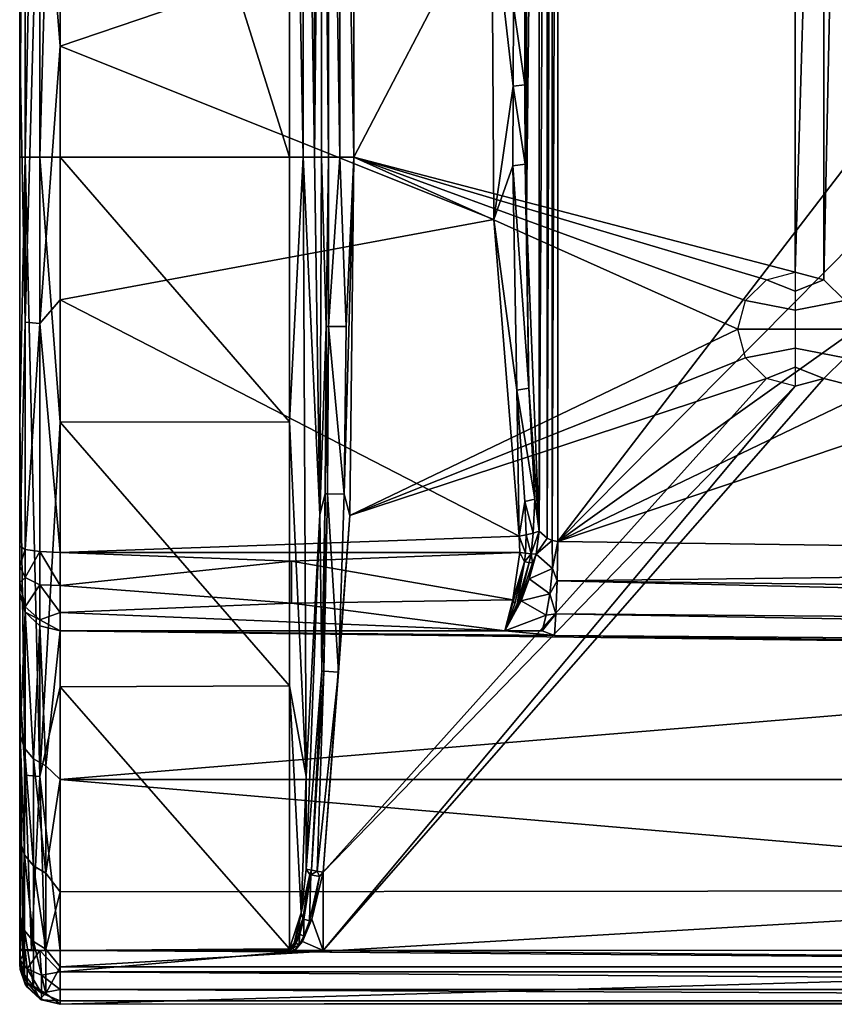
# Model space of a CAD drawing. Extents: x 0 to 54, y 0 to 36.
# Drawn here: x 0 to 12.1, y 0 to 14.6 of the extents above; entities that cross this region are included whole.
import ezdxf

# ---------------------------------------------------------------- set-up
doc = ezdxf.new("R2010")
doc.units = 0
doc.layers.add('PORCELANA', color=60, linetype='CONTINUOUS')

msp = doc.modelspace()

# ---------------------------------------------------------------- linework, layer by layer
at = {"layer": 'PORCELANA'}
for points in [[(7.834, 6.919, 6.426), (7.834, 29.081, 6.426), (7.91, 29.115, 6.448), (7.834, 6.919, 6.426)], [(7.834, 6.919, 6.426), (7.91, 29.115, 6.448), (7.91, 6.885, 6.448), (7.834, 6.919, 6.426)], [(7.91, 6.885, 6.448), (7.91, 29.115, 6.448), (7.994, 29.131, 6.458), (7.91, 6.885, 6.448)], [(7.91, 6.885, 6.448), (7.994, 29.131, 6.458), (7.994, 6.869, 6.458), (7.91, 6.885, 6.448)], [(7.994, 29.131, 6.458), (16.528, 18, 6.756), (7.994, 6.869, 6.458), (7.994, 29.131, 6.458)], [(7.527, 11.71, 6.084), (7.527, 24.29, 6.084), (7.715, 28.978, 6.361), (7.527, 11.71, 6.084)], [(7.527, 11.71, 6.084), (7.715, 28.978, 6.361), (7.715, 7.022, 6.361), (7.527, 11.71, 6.084)], [(7.715, 7.022, 6.361), (7.715, 28.978, 6.361), (7.834, 29.081, 6.426), (7.715, 7.022, 6.361)], [(7.715, 7.022, 6.361), (7.834, 29.081, 6.426), (7.834, 6.919, 6.426), (7.715, 7.022, 6.361)], [(12.253, 10.447, 34.279), (12.253, 25.553, 34.279), (11.942, 10.757, 34.279), (12.253, 10.447, 34.279)], [(11.942, 10.757, 34.279), (12.253, 25.553, 34.279), (11.942, 25.243, 34.279), (11.942, 10.757, 34.279)], [(11.942, 10.757, 34.279), (11.942, 25.243, 34.279), (11.516, 10.871, 34.279), (11.942, 10.757, 34.279)], [(11.516, 10.871, 34.279), (11.942, 25.243, 34.279), (11.516, 25.13, 34.279), (11.516, 10.871, 34.279)], [(11.516, 10.871, 34.279), (11.516, 25.13, 34.279), (4.961, 12.575, 34.279), (11.516, 10.871, 34.279)], [(4.961, 12.575, 34.279), (11.516, 25.13, 34.279), (4.961, 23.425, 34.279), (4.961, 12.575, 34.279)], [(7.511, 16.411, 5.958), (7.527, 24.29, 6.084), (7.527, 11.71, 6.084), (7.511, 16.411, 5.958)], [(0, 23.425, 34.379), (0, 21.747, 6.137), (0, 14.253, 6.137), (0, 23.425, 34.379)], [(0, 23.425, 34.379), (0, 14.253, 6.137), (0, 12.575, 34.379), (0, 23.425, 34.379)], [(0, 23.425, 34.379), (0, 12.575, 34.379), (0.08, 23.425, 34.679), (0, 23.425, 34.379)], [(0.08, 23.425, 34.679), (0, 12.575, 34.379), (0.08, 12.575, 34.679), (0.08, 23.425, 34.679)], [(0.08, 23.425, 34.679), (0.08, 12.575, 34.679), (0.3, 23.425, 34.899), (0.08, 23.425, 34.679)], [(0.3, 23.425, 34.899), (0.08, 12.575, 34.679), (0.3, 12.575, 34.899), (0.3, 23.425, 34.899)], [(0.3, 23.425, 34.899), (0.3, 12.575, 34.899), (0.601, 23.425, 34.979), (0.3, 23.425, 34.899)], [(0.601, 23.425, 34.979), (0.3, 12.575, 34.899), (0.601, 12.575, 34.979), (0.601, 23.425, 34.979)], [(4.006, 23.425, 34.979), (0.601, 23.425, 34.979), (4.006, 12.575, 34.979), (4.006, 23.425, 34.979)], [(4.006, 12.575, 34.979), (0.601, 23.425, 34.979), (0.601, 12.575, 34.979), (4.006, 12.575, 34.979)], [(4.211, 12.575, 34.935), (4.211, 23.425, 34.935), (4.006, 23.425, 34.979), (4.211, 12.575, 34.935)], [(4.211, 12.575, 34.935), (4.006, 23.425, 34.979), (4.006, 12.575, 34.979), (4.211, 12.575, 34.935)], [(4.38, 12.575, 34.812), (4.38, 23.425, 34.812), (4.211, 23.425, 34.935), (4.38, 12.575, 34.812)], [(4.38, 12.575, 34.812), (4.211, 23.425, 34.935), (4.211, 12.575, 34.935), (4.38, 12.575, 34.812)], [(4.483, 23.425, 34.629), (4.38, 12.575, 34.812), (4.483, 12.575, 34.629), (4.483, 23.425, 34.629)], [(4.483, 23.425, 34.629), (4.38, 23.425, 34.812), (4.38, 12.575, 34.812), (4.483, 23.425, 34.629)], [(4.587, 12.575, 34.447), (4.483, 23.425, 34.629), (4.483, 12.575, 34.629), (4.587, 12.575, 34.447)], [(4.483, 23.425, 34.629), (4.587, 12.575, 34.447), (4.587, 23.425, 34.447), (4.483, 23.425, 34.629)], [(4.587, 23.425, 34.447), (4.587, 12.575, 34.447), (4.756, 12.575, 34.323), (4.587, 23.425, 34.447)], [(4.587, 23.425, 34.447), (4.756, 12.575, 34.323), (4.756, 23.425, 34.323), (4.587, 23.425, 34.447)], [(4.756, 23.425, 34.323), (4.756, 12.575, 34.323), (4.961, 12.575, 34.279), (4.756, 23.425, 34.323)], [(4.756, 23.425, 34.323), (4.961, 12.575, 34.279), (4.961, 23.425, 34.279), (4.756, 23.425, 34.323)], [(0, 21.747, 6.137), (0.08, 18, 5.741), (0, 14.253, 6.137), (0, 21.747, 6.137)], [(0, 14.253, 6.137), (0.08, 18, 5.741), (0.08, 10.129, 6.162), (0, 14.253, 6.137)], [(0.08, 18, 5.741), (0.3, 18, 5.522), (0.08, 10.129, 6.162), (0.08, 18, 5.741)], [(0.08, 10.129, 6.162), (0.3, 18, 5.522), (0.3, 10.105, 5.944), (0.08, 10.129, 6.162)], [(0.3, 18, 5.522), (0.601, 18, 5.441), (0.601, 14.223, 5.538), (0.3, 18, 5.522)], [(0.3, 18, 5.522), (0.601, 14.223, 5.538), (0.3, 10.105, 5.944), (0.3, 18, 5.522)], [(7.01, 16.4, 5.459), (0.601, 14.223, 5.538), (0.601, 18, 5.441), (7.01, 16.4, 5.459)], [(7.994, 6.869, 6.458), (16.528, 18, 6.756), (16.87, 15.843, 6.768), (7.994, 6.869, 6.458)], [(7.043, 11.649, 5.714), (0.601, 14.223, 5.538), (7.01, 16.4, 5.459), (7.043, 11.649, 5.714)], [(7.01, 16.4, 5.459), (7.327, 13.632, 5.678), (7.043, 11.649, 5.714), (7.01, 16.4, 5.459)], [(7.01, 16.4, 5.459), (7.332, 14.819, 5.626), (7.327, 13.632, 5.678), (7.01, 16.4, 5.459)], [(7.503, 13.65, 5.954), (7.504, 14.832, 5.921), (7.511, 16.411, 5.958), (7.503, 13.65, 5.954)], [(7.503, 13.65, 5.954), (7.511, 16.411, 5.958), (7.527, 11.71, 6.084), (7.503, 13.65, 5.954)], [(7.994, 6.869, 6.458), (16.87, 15.843, 6.768), (17.866, 13.897, 6.802), (7.994, 6.869, 6.458)], [(7.327, 13.632, 5.678), (7.332, 14.819, 5.626), (7.503, 13.65, 5.954), (7.327, 13.632, 5.678)], [(7.332, 14.819, 5.626), (7.504, 14.832, 5.921), (7.503, 13.65, 5.954), (7.332, 14.819, 5.626)], [(0, 14.253, 6.137), (0.08, 10.129, 6.162), (0, 6.799, 6.899), (0, 14.253, 6.137)], [(0, 14.253, 6.137), (0, 6.799, 6.899), (0, 3.909, 13.769), (0, 14.253, 6.137)], [(0, 12.575, 34.379), (0, 14.253, 6.137), (0, 3.909, 13.769), (0, 12.575, 34.379)], [(0.3, 10.105, 5.944), (0.601, 14.223, 5.538), (0.601, 10.456, 5.826), (0.3, 10.105, 5.944)], [(7.043, 11.649, 5.714), (0.601, 10.456, 5.826), (0.601, 14.223, 5.538), (7.043, 11.649, 5.714)], [(17.866, 13.897, 6.802), (19.415, 12.353, 6.856), (7.994, 6.869, 6.458), (17.866, 13.897, 6.802)], [(7.043, 11.649, 5.714), (7.327, 13.632, 5.678), (7.324, 12.449, 5.746), (7.043, 11.649, 5.714)], [(7.506, 12.47, 5.998), (7.324, 12.449, 5.746), (7.327, 13.632, 5.678), (7.506, 12.47, 5.998)], [(7.327, 13.632, 5.678), (7.503, 13.65, 5.954), (7.506, 12.47, 5.998), (7.327, 13.632, 5.678)], [(7.506, 12.47, 5.998), (7.503, 13.65, 5.954), (7.527, 11.71, 6.084), (7.506, 12.47, 5.998)], [(0, 12.575, 34.379), (0, 2.256, 20.23), (0, 8.648, 34.301), (0, 12.575, 34.379)], [(0, 12.575, 34.379), (0, 3.909, 13.769), (0, 2.256, 20.23), (0, 12.575, 34.379)], [(0, 8.648, 34.301), (0.08, 12.575, 34.679), (0, 12.575, 34.379), (0, 8.648, 34.301)], [(0, 8.648, 34.301), (0.08, 3.402, 34.254), (0.08, 12.575, 34.679), (0, 8.648, 34.301)], [(0.08, 12.575, 34.679), (0.08, 3.402, 34.254), (0.3, 3.382, 34.473), (0.08, 12.575, 34.679)], [(0.08, 12.575, 34.679), (0.3, 3.382, 34.473), (0.3, 12.575, 34.899), (0.08, 12.575, 34.679)], [(0.3, 12.575, 34.899), (0.3, 3.382, 34.473), (0.601, 8.641, 34.902), (0.3, 12.575, 34.899)], [(0.3, 12.575, 34.899), (0.601, 8.641, 34.902), (0.601, 12.575, 34.979), (0.3, 12.575, 34.899)], [(4.006, 12.575, 34.979), (0.601, 12.575, 34.979), (4.006, 8.649, 34.902), (4.006, 12.575, 34.979)], [(4.006, 8.649, 34.902), (0.601, 12.575, 34.979), (0.601, 8.641, 34.902), (4.006, 8.649, 34.902)], [(4.006, 8.649, 34.902), (4.211, 12.575, 34.935), (4.006, 12.575, 34.979), (4.006, 8.649, 34.902)], [(4.256, 3.38, 34.486), (4.211, 12.575, 34.935), (4.006, 8.649, 34.902), (4.256, 3.38, 34.486)], [(4.455, 7.27, 34.559), (4.38, 12.575, 34.812), (4.211, 12.575, 34.935), (4.455, 7.27, 34.559)], [(4.455, 7.27, 34.559), (4.211, 12.575, 34.935), (4.256, 3.38, 34.486), (4.455, 7.27, 34.559)], [(4.483, 12.575, 34.629), (4.38, 12.575, 34.812), (4.455, 7.27, 34.559), (4.483, 12.575, 34.629)], [(4.551, 10.064, 34.478), (4.483, 12.575, 34.629), (4.455, 7.27, 34.559), (4.551, 10.064, 34.478)], [(4.587, 12.575, 34.447), (4.483, 12.575, 34.629), (4.551, 10.064, 34.478), (4.587, 12.575, 34.447)], [(4.551, 10.064, 34.478), (4.584, 10.063, 34.439), (4.587, 12.575, 34.447), (4.551, 10.064, 34.478)], [(4.587, 12.575, 34.447), (4.584, 10.063, 34.439), (4.756, 12.575, 34.323), (4.587, 12.575, 34.447)], [(4.756, 12.575, 34.323), (4.584, 10.063, 34.439), (4.85, 10.061, 34.29), (4.756, 12.575, 34.323)], [(4.756, 12.575, 34.323), (4.85, 10.061, 34.29), (4.961, 12.575, 34.279), (4.756, 12.575, 34.323)], [(4.961, 12.575, 34.279), (4.85, 10.061, 34.29), (4.819, 7.571, 34.288), (4.961, 12.575, 34.279)], [(4.961, 12.575, 34.279), (4.819, 7.571, 34.288), (4.904, 7.258, 34.279), (4.961, 12.575, 34.279)], [(4.904, 7.258, 34.279), (10.665, 10.023, 34.279), (4.961, 12.575, 34.279), (4.904, 7.258, 34.279)], [(11.516, 10.871, 34.279), (4.961, 12.575, 34.279), (11.091, 10.757, 34.279), (11.516, 10.871, 34.279)], [(4.961, 12.575, 34.279), (10.665, 10.023, 34.279), (10.779, 10.447, 34.279), (4.961, 12.575, 34.279)], [(4.961, 12.575, 34.279), (10.779, 10.447, 34.279), (11.091, 10.757, 34.279), (4.961, 12.575, 34.279)], [(7.043, 11.649, 5.714), (7.324, 12.449, 5.746), (7.381, 9.115, 6.031), (7.043, 11.649, 5.714)], [(7.559, 9.146, 6.181), (7.324, 12.449, 5.746), (7.506, 12.47, 5.998), (7.559, 9.146, 6.181)], [(7.381, 9.115, 6.031), (7.324, 12.449, 5.746), (7.559, 9.146, 6.181), (7.381, 9.115, 6.031)], [(7.506, 12.47, 5.998), (7.527, 11.71, 6.084), (7.559, 9.146, 6.181), (7.506, 12.47, 5.998)], [(7.994, 6.869, 6.458), (19.415, 12.353, 6.856), (21.368, 11.362, 6.925), (7.994, 6.869, 6.458)], [(7.559, 9.146, 6.181), (7.527, 11.71, 6.084), (7.715, 7.022, 6.361), (7.559, 9.146, 6.181)], [(7.418, 6.948, 6.27), (0.601, 10.456, 5.826), (7.043, 11.649, 5.714), (7.418, 6.948, 6.27)], [(7.381, 9.115, 6.031), (7.418, 6.948, 6.27), (7.043, 11.649, 5.714), (7.381, 9.115, 6.031)], [(7.994, 6.869, 6.458), (21.368, 11.362, 6.925), (31.03, 6.559, 7.261), (7.994, 6.869, 6.458)], [(0.3, 10.105, 5.944), (0.601, 10.456, 5.826), (0.601, 6.708, 6.306), (0.3, 10.105, 5.944)], [(7.418, 6.948, 6.27), (0.601, 6.708, 6.306), (0.601, 10.456, 5.826), (7.418, 6.948, 6.27)], [(0, 6.799, 6.899), (0.08, 10.129, 6.162), (0.08, 6.754, 6.603), (0, 6.799, 6.899)], [(0.08, 10.129, 6.162), (0.3, 10.105, 5.944), (0.08, 6.754, 6.603), (0.08, 10.129, 6.162)], [(0.08, 6.754, 6.603), (0.3, 10.105, 5.944), (0.3, 6.72, 6.386), (0.08, 6.754, 6.603)], [(0.3, 6.72, 6.386), (0.3, 10.105, 5.944), (0.601, 6.708, 6.306), (0.3, 6.72, 6.386)], [(4.551, 10.064, 34.478), (4.455, 7.27, 34.559), (4.537, 7.578, 34.448), (4.551, 10.064, 34.478)], [(4.551, 10.064, 34.478), (4.537, 7.578, 34.448), (4.569, 7.577, 34.415), (4.551, 10.064, 34.478)], [(4.569, 7.577, 34.415), (4.584, 10.063, 34.439), (4.551, 10.064, 34.478), (4.569, 7.577, 34.415)], [(4.569, 7.577, 34.415), (4.819, 7.571, 34.288), (4.584, 10.063, 34.439), (4.569, 7.577, 34.415)], [(4.584, 10.063, 34.439), (4.819, 7.571, 34.288), (4.85, 10.061, 34.29), (4.584, 10.063, 34.439)], [(4.904, 7.258, 34.279), (10.779, 9.599, 34.279), (10.665, 10.023, 34.279), (4.904, 7.258, 34.279)], [(4.904, 7.258, 34.279), (11.091, 9.289, 34.279), (10.779, 9.599, 34.279), (4.904, 7.258, 34.279)], [(45.406, 0.825, 34.279), (12.253, 9.599, 34.279), (11.942, 9.289, 34.279), (45.406, 0.825, 34.279)], [(45.406, 0.825, 34.279), (11.942, 9.289, 34.279), (4.506, 0.797, 34.279), (45.406, 0.825, 34.279)], [(4.506, 0.797, 34.279), (11.942, 9.289, 34.279), (11.516, 9.175, 34.279), (4.506, 0.797, 34.279)], [(4.506, 1.961, 34.279), (11.516, 9.175, 34.279), (11.091, 9.289, 34.279), (4.506, 1.961, 34.279)], [(4.506, 1.961, 34.279), (11.091, 9.289, 34.279), (4.904, 7.258, 34.279), (4.506, 1.961, 34.279)], [(4.506, 0.797, 34.279), (11.516, 9.175, 34.279), (4.506, 1.961, 34.279), (4.506, 0.797, 34.279)], [(7.381, 9.115, 6.031), (7.559, 9.146, 6.181), (7.648, 7.498, 6.306), (7.381, 9.115, 6.031)], [(7.648, 7.498, 6.306), (7.5, 7.463, 6.224), (7.381, 9.115, 6.031), (7.648, 7.498, 6.306)], [(7.381, 9.115, 6.031), (7.5, 7.463, 6.224), (7.418, 6.948, 6.27), (7.381, 9.115, 6.031)], [(7.559, 9.146, 6.181), (7.715, 7.022, 6.361), (7.648, 7.498, 6.306), (7.559, 9.146, 6.181)], [(0, 8.648, 34.301), (0, 2.256, 20.23), (0, 1.15, 26.812), (0, 8.648, 34.301)], [(0, 1.15, 26.812), (0, 4.728, 34.067), (0, 8.648, 34.301), (0, 1.15, 26.812)], [(0.08, 3.402, 34.254), (0, 8.648, 34.301), (0, 4.728, 34.067), (0.08, 3.402, 34.254)], [(0.601, 8.641, 34.902), (0.3, 3.382, 34.473), (0.601, 4.713, 34.668), (0.601, 8.641, 34.902)], [(4.006, 8.649, 34.902), (0.601, 8.641, 34.902), (4.006, 4.73, 34.669), (4.006, 8.649, 34.902)], [(4.006, 4.73, 34.669), (0.601, 8.641, 34.902), (0.601, 4.713, 34.668), (4.006, 4.73, 34.669)], [(4.256, 3.38, 34.486), (4.006, 8.649, 34.902), (4.006, 4.73, 34.669), (4.256, 3.38, 34.486)], [(4.537, 7.578, 34.448), (4.455, 7.27, 34.559), (4.489, 4.947, 34.397), (4.537, 7.578, 34.448)], [(4.537, 7.578, 34.448), (4.489, 4.947, 34.397), (4.519, 4.946, 34.374), (4.537, 7.578, 34.448)], [(4.569, 7.577, 34.415), (4.537, 7.578, 34.448), (4.519, 4.946, 34.374), (4.569, 7.577, 34.415)], [(4.569, 7.577, 34.415), (4.519, 4.946, 34.374), (4.735, 4.933, 34.285), (4.569, 7.577, 34.415)], [(4.735, 4.933, 34.285), (4.819, 7.571, 34.288), (4.569, 7.577, 34.415), (4.735, 4.933, 34.285)], [(4.735, 4.933, 34.285), (4.904, 7.258, 34.279), (4.819, 7.571, 34.288), (4.735, 4.933, 34.285)], [(7.5, 7.463, 6.224), (7.523, 6.971, 6.278), (7.418, 6.948, 6.27), (7.5, 7.463, 6.224)], [(7.648, 7.498, 6.306), (7.624, 6.996, 6.309), (7.5, 7.463, 6.224), (7.648, 7.498, 6.306)], [(7.5, 7.463, 6.224), (7.624, 6.996, 6.309), (7.523, 6.971, 6.278), (7.5, 7.463, 6.224)], [(7.648, 7.498, 6.306), (7.715, 7.022, 6.361), (7.624, 6.996, 6.309), (7.648, 7.498, 6.306)], [(4.455, 7.27, 34.559), (4.256, 2.007, 34.349), (4.489, 4.947, 34.397), (4.455, 7.27, 34.559)], [(4.256, 2.007, 34.349), (4.455, 7.27, 34.559), (4.256, 3.38, 34.486), (4.256, 2.007, 34.349)], [(4.506, 1.961, 34.279), (4.904, 7.258, 34.279), (4.735, 4.933, 34.285), (4.506, 1.961, 34.279)], [(7.671, 6.681, 6.375), (7.594, 6.687, 6.339), (7.715, 7.022, 6.361), (7.671, 6.681, 6.375)], [(7.594, 6.687, 6.339), (7.624, 6.996, 6.309), (7.715, 7.022, 6.361), (7.594, 6.687, 6.339)], [(7.834, 6.919, 6.426), (7.671, 6.681, 6.375), (7.715, 7.022, 6.361), (7.834, 6.919, 6.426)], [(7.428, 6.708, 6.306), (0.601, 6.708, 6.306), (7.418, 6.948, 6.27), (7.428, 6.708, 6.306)], [(7.512, 6.697, 6.315), (7.418, 6.948, 6.27), (7.523, 6.971, 6.278), (7.512, 6.697, 6.315)], [(7.428, 6.708, 6.306), (7.418, 6.948, 6.27), (7.512, 6.697, 6.315), (7.428, 6.708, 6.306)], [(7.512, 6.697, 6.315), (7.523, 6.971, 6.278), (7.594, 6.687, 6.339), (7.512, 6.697, 6.315)], [(7.594, 6.687, 6.339), (7.523, 6.971, 6.278), (7.624, 6.996, 6.309), (7.594, 6.687, 6.339)], [(7.834, 6.919, 6.426), (7.91, 6.885, 6.448), (7.671, 6.681, 6.375), (7.834, 6.919, 6.426)], [(7.671, 6.681, 6.375), (7.91, 6.885, 6.448), (7.914, 6.471, 6.507), (7.671, 6.681, 6.375)], [(7.91, 6.885, 6.448), (7.994, 6.869, 6.458), (7.914, 6.471, 6.507), (7.91, 6.885, 6.448)], [(0.08, 6.754, 6.603), (0, 6.506, 6.999), (0, 6.799, 6.899), (0.08, 6.754, 6.603)], [(0, 3.909, 13.769), (0, 6.799, 6.899), (0, 6.101, 7.457), (0, 3.909, 13.769)], [(0, 6.101, 7.457), (0, 6.799, 6.899), (0, 6.506, 6.999), (0, 6.101, 7.457)], [(0.08, 6.754, 6.603), (0.08, 6.337, 6.75), (0, 6.506, 6.999), (0.08, 6.754, 6.603)], [(0.3, 6.72, 6.386), (0.08, 6.337, 6.75), (0.08, 6.754, 6.603), (0.3, 6.72, 6.386)], [(7.914, 6.471, 6.507), (7.994, 6.869, 6.458), (7.982, 6.288, 6.575), (7.914, 6.471, 6.507)], [(31.03, 6.559, 7.261), (7.982, 6.288, 6.575), (7.994, 6.869, 6.458), (31.03, 6.559, 7.261)], [(0.3, 6.72, 6.386), (0.3, 6.228, 6.559), (0.08, 6.337, 6.75), (0.3, 6.72, 6.386)], [(0.601, 6.219, 6.472), (0.3, 6.72, 6.386), (0.601, 6.708, 6.306), (0.601, 6.219, 6.472)], [(0.601, 6.219, 6.472), (0.3, 6.228, 6.559), (0.3, 6.72, 6.386), (0.601, 6.219, 6.472)], [(0.601, 6.708, 6.306), (4.035, 6.581, 6.331), (0.601, 6.219, 6.472), (0.601, 6.708, 6.306)], [(7.428, 6.708, 6.306), (4.035, 6.581, 6.331), (0.601, 6.708, 6.306), (7.428, 6.708, 6.306)], [(0.601, 6.219, 6.472), (4.035, 6.581, 6.331), (4.035, 5.953, 6.657), (0.601, 6.219, 6.472)], [(7.325, 6.003, 6.616), (4.035, 6.581, 6.331), (7.428, 6.708, 6.306), (7.325, 6.003, 6.616)], [(7.325, 6.003, 6.616), (4.035, 5.953, 6.657), (4.035, 6.581, 6.331), (7.325, 6.003, 6.616)], [(7.325, 6.003, 6.616), (7.428, 6.708, 6.306), (7.497, 6.567, 6.342), (7.325, 6.003, 6.616)], [(7.497, 6.567, 6.342), (7.428, 6.708, 6.306), (7.512, 6.697, 6.315), (7.497, 6.567, 6.342)], [(7.497, 6.567, 6.342), (7.512, 6.697, 6.315), (7.594, 6.687, 6.339), (7.497, 6.567, 6.342)], [(7.594, 6.687, 6.339), (7.567, 6.56, 6.362), (7.497, 6.567, 6.342), (7.594, 6.687, 6.339)], [(7.594, 6.687, 6.339), (7.615, 6.556, 6.382), (7.567, 6.56, 6.362), (7.594, 6.687, 6.339)], [(7.567, 6.315, 6.464), (7.615, 6.556, 6.382), (7.671, 6.681, 6.375), (7.567, 6.315, 6.464)], [(7.671, 6.681, 6.375), (7.914, 6.471, 6.507), (7.567, 6.315, 6.464), (7.671, 6.681, 6.375)], [(7.671, 6.681, 6.375), (7.615, 6.556, 6.382), (7.594, 6.687, 6.339), (7.671, 6.681, 6.375)], [(0, 6.506, 6.999), (0.08, 6.337, 6.75), (0, 6.263, 7.192), (0, 6.506, 6.999)], [(0, 6.101, 7.457), (0, 6.506, 6.999), (0, 6.263, 7.192), (0, 6.101, 7.457)], [(7.355, 5.947, 6.666), (7.497, 6.567, 6.342), (7.204, 5.545, 7.236), (7.355, 5.947, 6.666)], [(7.497, 6.567, 6.342), (7.389, 5.943, 6.674), (7.204, 5.545, 7.236), (7.497, 6.567, 6.342)], [(7.355, 5.947, 6.666), (7.325, 6.003, 6.616), (7.497, 6.567, 6.342), (7.355, 5.947, 6.666)], [(7.497, 6.567, 6.342), (7.567, 6.56, 6.362), (7.389, 5.943, 6.674), (7.497, 6.567, 6.342)], [(7.389, 5.943, 6.674), (7.567, 6.56, 6.362), (7.414, 5.942, 6.681), (7.389, 5.943, 6.674)], [(7.414, 5.942, 6.681), (7.567, 6.56, 6.362), (7.615, 6.556, 6.382), (7.414, 5.942, 6.681)], [(7.414, 5.942, 6.681), (7.615, 6.556, 6.382), (7.567, 6.315, 6.464), (7.414, 5.942, 6.681)], [(7.567, 6.315, 6.464), (7.914, 6.471, 6.507), (7.871, 6.096, 6.667), (7.567, 6.315, 6.464)], [(7.914, 6.471, 6.507), (7.982, 6.288, 6.575), (7.871, 6.096, 6.667), (7.914, 6.471, 6.507)], [(31.03, 6.559, 7.261), (39.861, 5.89, 7.676), (7.982, 6.288, 6.575), (31.03, 6.559, 7.261)], [(0, 6.263, 7.192), (0.08, 6.337, 6.75), (0.08, 5.899, 7.189), (0, 6.263, 7.192)], [(0.08, 6.337, 6.75), (0.3, 6.228, 6.559), (0.08, 5.899, 7.189), (0.08, 6.337, 6.75)], [(7.567, 6.315, 6.464), (7.447, 5.99, 6.646), (7.414, 5.942, 6.681), (7.567, 6.315, 6.464)], [(7.567, 6.315, 6.464), (7.871, 6.096, 6.667), (7.447, 5.99, 6.646), (7.567, 6.315, 6.464)], [(7.871, 6.096, 6.667), (7.982, 6.288, 6.575), (7.963, 5.799, 6.909), (7.871, 6.096, 6.667)], [(39.849, 5.53, 7.881), (7.963, 5.799, 6.909), (7.982, 6.288, 6.575), (39.849, 5.53, 7.881)], [(39.849, 5.53, 7.881), (7.982, 6.288, 6.575), (39.861, 5.89, 7.676), (39.849, 5.53, 7.881)], [(0, 6.263, 7.192), (0.08, 5.899, 7.189), (0, 6.101, 7.457), (0, 6.263, 7.192)], [(0.3, 6.228, 6.559), (0.3, 5.71, 7.079), (0.08, 5.899, 7.189), (0.3, 6.228, 6.559)], [(0.601, 6.219, 6.472), (0.601, 5.815, 6.795), (0.3, 6.228, 6.559), (0.601, 6.219, 6.472)], [(0.3, 6.228, 6.559), (0.601, 5.815, 6.795), (0.3, 5.71, 7.079), (0.3, 6.228, 6.559)], [(0.601, 6.219, 6.472), (4.035, 5.953, 6.657), (0.601, 5.815, 6.795), (0.601, 6.219, 6.472)], [(0.08, 5.899, 7.189), (0.08, 5.823, 7.347), (0, 6.101, 7.457), (0.08, 5.899, 7.189)], [(0, 3.909, 13.769), (0, 6.101, 7.457), (0.005, 3.998, 13.207), (0, 3.909, 13.769)], [(0.005, 3.998, 13.207), (0, 6.101, 7.457), (0.08, 5.823, 7.347), (0.005, 3.998, 13.207)], [(7.204, 5.545, 7.236), (4.035, 5.953, 6.657), (7.325, 6.003, 6.616), (7.204, 5.545, 7.236)], [(7.204, 5.545, 7.236), (7.325, 6.003, 6.616), (7.355, 5.947, 6.666), (7.204, 5.545, 7.236)], [(7.447, 5.99, 6.646), (7.871, 6.096, 6.667), (7.819, 5.779, 6.923), (7.447, 5.99, 6.646)], [(7.871, 6.096, 6.667), (7.963, 5.799, 6.909), (7.819, 5.779, 6.923), (7.871, 6.096, 6.667)], [(0.08, 5.899, 7.189), (0.3, 5.71, 7.079), (0.08, 5.823, 7.347), (0.08, 5.899, 7.189)], [(7.204, 5.545, 7.236), (0.601, 5.815, 6.795), (4.035, 5.953, 6.657), (7.204, 5.545, 7.236)], [(7.414, 5.942, 6.681), (7.447, 5.99, 6.646), (7.204, 5.545, 7.236), (7.414, 5.942, 6.681)], [(7.447, 5.99, 6.646), (7.819, 5.779, 6.923), (7.204, 5.545, 7.236), (7.447, 5.99, 6.646)], [(7.204, 5.545, 7.236), (7.389, 5.943, 6.674), (7.414, 5.942, 6.681), (7.204, 5.545, 7.236)], [(0.005, 3.998, 13.207), (0.08, 5.823, 7.347), (0.071, 3.804, 13.146), (0.005, 3.998, 13.207)], [(0.071, 3.804, 13.146), (0.08, 5.823, 7.347), (0.205, 3.643, 13.096), (0.071, 3.804, 13.146)], [(0.3, 5.71, 7.079), (0.3, 5.619, 7.266), (0.08, 5.823, 7.347), (0.3, 5.71, 7.079)], [(0.08, 5.823, 7.347), (0.3, 5.619, 7.266), (0.205, 3.643, 13.096), (0.08, 5.823, 7.347)], [(0.601, 5.815, 6.795), (0.601, 5.545, 7.236), (0.3, 5.71, 7.079), (0.601, 5.815, 6.795)], [(0.3, 5.71, 7.079), (0.601, 5.545, 7.236), (0.3, 5.619, 7.266), (0.3, 5.71, 7.079)], [(0.601, 5.545, 7.236), (0.601, 5.815, 6.795), (7.204, 5.545, 7.236), (0.601, 5.545, 7.236)], [(7.204, 5.545, 7.236), (7.819, 5.779, 6.923), (7.76, 5.545, 7.255), (7.204, 5.545, 7.236)], [(7.76, 5.545, 7.255), (7.819, 5.779, 6.923), (7.963, 5.799, 6.909), (7.76, 5.545, 7.255)], [(7.76, 5.545, 7.255), (7.963, 5.799, 6.909), (7.941, 5.477, 7.408), (7.76, 5.545, 7.255)], [(39.835, 5.24, 8.176), (7.941, 5.477, 7.408), (7.963, 5.799, 6.909), (39.835, 5.24, 8.176)], [(39.835, 5.24, 8.176), (7.963, 5.799, 6.909), (39.849, 5.53, 7.881), (39.835, 5.24, 8.176)], [(0.205, 3.643, 13.096), (0.3, 5.619, 7.266), (0.389, 3.538, 13.064), (0.205, 3.643, 13.096)], [(0.3, 5.619, 7.266), (0.601, 5.545, 7.236), (0.389, 3.538, 13.064), (0.3, 5.619, 7.266)], [(0.389, 3.538, 13.064), (0.601, 5.545, 7.236), (0.601, 3.336, 13.595), (0.389, 3.538, 13.064)], [(7.204, 5.545, 7.236), (7.941, 5.477, 7.408), (0.601, 5.545, 7.236), (7.204, 5.545, 7.236)], [(0.601, 5.545, 7.236), (7.941, 5.477, 7.408), (23.88, 5.257, 7.974), (0.601, 5.545, 7.236)], [(0.601, 5.545, 7.236), (23.88, 5.257, 7.974), (0.601, 3.336, 13.595), (0.601, 5.545, 7.236)], [(7.204, 5.545, 7.236), (7.76, 5.545, 7.255), (7.941, 5.477, 7.408), (7.204, 5.545, 7.236)], [(39.835, 5.24, 8.176), (39.819, 5.043, 8.541), (7.941, 5.477, 7.408), (39.835, 5.24, 8.176)], [(0.601, 3.336, 13.595), (23.88, 5.257, 7.974), (19.938, 3.336, 13.595), (0.601, 3.336, 13.595)], [(4.489, 4.947, 34.397), (4.256, 2.007, 34.349), (4.335, 1.992, 34.311), (4.489, 4.947, 34.397)], [(4.519, 4.946, 34.374), (4.489, 4.947, 34.397), (4.335, 1.992, 34.311), (4.519, 4.946, 34.374)], [(4.519, 4.946, 34.374), (4.335, 1.992, 34.311), (4.419, 1.977, 34.287), (4.519, 4.946, 34.374)], [(4.735, 4.933, 34.285), (4.519, 4.946, 34.374), (4.419, 1.977, 34.287), (4.735, 4.933, 34.285)], [(4.735, 4.933, 34.285), (4.419, 1.977, 34.287), (4.506, 1.961, 34.279), (4.735, 4.933, 34.285)], [(0, 1.15, 26.812), (0, 0.821, 33.678), (0, 4.728, 34.067), (0, 1.15, 26.812)], [(0.046, 0.816, 33.908), (0.08, 3.402, 34.254), (0, 4.728, 34.067), (0.046, 0.816, 33.908)], [(0.046, 0.816, 33.908), (0, 4.728, 34.067), (0, 0.821, 33.678), (0.046, 0.816, 33.908)], [(0.601, 4.713, 34.668), (0.3, 3.382, 34.473), (0.601, 0.797, 34.279), (0.601, 4.713, 34.668)], [(4.006, 4.73, 34.669), (0.601, 4.713, 34.668), (4.006, 0.823, 34.282), (4.006, 4.73, 34.669)], [(4.006, 0.823, 34.282), (0.601, 4.713, 34.668), (0.601, 0.797, 34.279), (4.006, 0.823, 34.282)], [(4.18, 1.359, 34.313), (4.256, 3.38, 34.486), (4.006, 4.73, 34.669), (4.18, 1.359, 34.313)], [(4.18, 1.359, 34.313), (4.006, 4.73, 34.669), (4.006, 0.823, 34.282), (4.18, 1.359, 34.313)], [(0.005, 2.418, 19.123), (0, 3.909, 13.769), (0.005, 3.998, 13.207), (0.005, 2.418, 19.123)], [(0.005, 2.418, 19.123), (0.005, 3.998, 13.207), (0.071, 2.22, 19.078), (0.005, 2.418, 19.123)], [(0.071, 2.22, 19.078), (0.005, 3.998, 13.207), (0.071, 3.804, 13.146), (0.071, 2.22, 19.078)], [(0, 2.256, 20.23), (0, 3.909, 13.769), (0.005, 2.418, 19.123), (0, 2.256, 20.23)], [(0.071, 2.22, 19.078), (0.071, 3.804, 13.146), (0.205, 2.056, 19.041), (0.071, 2.22, 19.078)], [(0.071, 3.804, 13.146), (0.205, 3.643, 13.096), (0.205, 2.056, 19.041), (0.071, 3.804, 13.146)], [(0.205, 3.643, 13.096), (0.389, 3.538, 13.064), (0.389, 1.948, 19.016), (0.205, 3.643, 13.096)], [(0.205, 2.056, 19.041), (0.205, 3.643, 13.096), (0.389, 1.948, 19.016), (0.205, 2.056, 19.041)], [(0.389, 3.538, 13.064), (0.601, 3.336, 13.595), (0.389, 1.948, 19.016), (0.389, 3.538, 13.064)], [(0.176, 0.807, 34.103), (0.08, 3.402, 34.254), (0.046, 0.816, 33.908), (0.176, 0.807, 34.103)], [(0.176, 0.807, 34.103), (0.3, 3.382, 34.473), (0.08, 3.402, 34.254), (0.176, 0.807, 34.103)], [(0.371, 0.8, 34.234), (0.3, 3.382, 34.473), (0.176, 0.807, 34.103), (0.371, 0.8, 34.234)], [(0.601, 0.797, 34.279), (0.3, 3.382, 34.473), (0.371, 0.8, 34.234), (0.601, 0.797, 34.279)], [(4.256, 2.007, 34.349), (4.256, 3.38, 34.486), (4.18, 1.359, 34.313), (4.256, 2.007, 34.349)], [(0.389, 1.948, 19.016), (0.601, 3.336, 13.595), (0.601, 1.671, 20.105), (0.389, 1.948, 19.016)], [(0.601, 1.671, 20.105), (0.601, 3.336, 13.595), (19.836, 1.688, 20.024), (0.601, 1.671, 20.105)], [(19.836, 1.688, 20.024), (0.601, 3.336, 13.595), (19.938, 3.336, 13.595), (19.836, 1.688, 20.024)], [(0.005, 1.298, 25.141), (0, 2.256, 20.23), (0.005, 2.418, 19.123), (0.005, 1.298, 25.141)], [(0.005, 1.298, 25.141), (0.005, 2.418, 19.123), (0.071, 1.096, 25.111), (0.005, 1.298, 25.141)], [(0.071, 1.096, 25.111), (0.005, 2.418, 19.123), (0.071, 2.22, 19.078), (0.071, 1.096, 25.111)], [(0, 1.15, 26.812), (0, 2.256, 20.23), (0.005, 1.298, 25.141), (0, 1.15, 26.812)], [(0.071, 1.096, 25.111), (0.071, 2.22, 19.078), (0.205, 0.93, 25.087), (0.071, 1.096, 25.111)], [(0.205, 0.93, 25.087), (0.071, 2.22, 19.078), (0.205, 2.056, 19.041), (0.205, 0.93, 25.087)], [(0.205, 0.93, 25.087), (0.205, 2.056, 19.041), (0.389, 0.821, 25.071), (0.205, 0.93, 25.087)], [(0.205, 2.056, 19.041), (0.389, 1.948, 19.016), (0.389, 0.821, 25.071), (0.205, 2.056, 19.041)], [(0.389, 1.948, 19.016), (0.601, 1.671, 20.105), (0.389, 0.821, 25.071), (0.389, 1.948, 19.016)], [(4.307, 1.926, 34.317), (4.256, 2.007, 34.349), (4.18, 1.359, 34.313), (4.307, 1.926, 34.317)], [(4.207, 1.271, 34.296), (4.307, 1.926, 34.317), (4.18, 1.359, 34.313), (4.207, 1.271, 34.296)], [(4.22, 1.266, 34.293), (4.307, 1.926, 34.317), (4.207, 1.271, 34.296), (4.22, 1.266, 34.293)], [(4.22, 1.266, 34.293), (4.326, 1.922, 34.309), (4.307, 1.926, 34.317), (4.22, 1.266, 34.293)], [(4.302, 1.239, 34.28), (4.326, 1.922, 34.309), (4.22, 1.266, 34.293), (4.302, 1.239, 34.28)], [(4.307, 1.926, 34.317), (4.335, 1.992, 34.311), (4.256, 2.007, 34.349), (4.307, 1.926, 34.317)], [(4.302, 1.239, 34.28), (4.451, 1.899, 34.281), (4.326, 1.922, 34.309), (4.302, 1.239, 34.28)], [(4.326, 1.922, 34.309), (4.335, 1.992, 34.311), (4.307, 1.926, 34.317), (4.326, 1.922, 34.309)], [(4.326, 1.922, 34.309), (4.419, 1.977, 34.287), (4.335, 1.992, 34.311), (4.326, 1.922, 34.309)], [(4.451, 1.899, 34.281), (4.419, 1.977, 34.287), (4.326, 1.922, 34.309), (4.451, 1.899, 34.281)], [(4.34, 1.263, 34.279), (4.506, 1.961, 34.279), (4.451, 1.899, 34.281), (4.34, 1.263, 34.279)], [(4.506, 1.961, 34.279), (4.34, 1.263, 34.279), (4.506, 0.797, 34.279), (4.506, 1.961, 34.279)], [(4.451, 1.899, 34.281), (4.506, 1.961, 34.279), (4.419, 1.977, 34.287), (4.451, 1.899, 34.281)], [(4.34, 1.263, 34.279), (4.451, 1.899, 34.281), (4.302, 1.239, 34.28), (4.34, 1.263, 34.279)], [(0.389, 0.821, 25.071), (0.601, 1.671, 20.105), (0.601, 0.556, 26.737), (0.389, 0.821, 25.071)], [(19.836, 1.688, 20.024), (19.732, 0.556, 26.737), (0.601, 0.556, 26.737), (19.836, 1.688, 20.024)], [(19.836, 1.688, 20.024), (0.601, 0.556, 26.737), (0.601, 1.671, 20.105), (19.836, 1.688, 20.024)], [(4.006, 0.823, 34.282), (4.075, 0.908, 34.288), (4.18, 1.359, 34.313), (4.006, 0.823, 34.282)], [(4.18, 1.359, 34.313), (4.075, 0.908, 34.288), (4.12, 1.049, 34.296), (4.18, 1.359, 34.313)], [(4.207, 1.271, 34.296), (4.18, 1.359, 34.313), (4.12, 1.049, 34.296), (4.207, 1.271, 34.296)], [(0.005, 1.298, 25.141), (0.005, 0.642, 31.24), (0, 1.15, 26.812), (0.005, 1.298, 25.141)], [(0.071, 1.096, 25.111), (0.071, 0.438, 31.226), (0.005, 1.298, 25.141), (0.071, 1.096, 25.111)], [(0.005, 1.298, 25.141), (0.071, 0.438, 31.226), (0.005, 0.642, 31.24), (0.005, 1.298, 25.141)], [(4.12, 1.049, 34.296), (4.151, 1.045, 34.289), (4.207, 1.271, 34.296), (4.12, 1.049, 34.296)], [(4.161, 1.041, 34.287), (4.207, 1.271, 34.296), (4.151, 1.045, 34.289), (4.161, 1.041, 34.287)], [(4.22, 1.266, 34.293), (4.207, 1.271, 34.296), (4.161, 1.041, 34.287), (4.22, 1.266, 34.293)], [(4.161, 1.041, 34.287), (4.22, 1.013, 34.28), (4.22, 1.266, 34.293), (4.161, 1.041, 34.287)], [(4.22, 1.013, 34.28), (4.202, 0.933, 34.279), (4.34, 1.263, 34.279), (4.22, 1.013, 34.28)], [(4.506, 0.797, 34.279), (4.34, 1.263, 34.279), (4.202, 0.933, 34.279), (4.506, 0.797, 34.279)], [(4.22, 1.266, 34.293), (4.22, 1.013, 34.28), (4.302, 1.239, 34.28), (4.22, 1.266, 34.293)], [(4.22, 1.013, 34.28), (4.34, 1.263, 34.279), (4.302, 1.239, 34.28), (4.22, 1.013, 34.28)], [(0, 1.15, 26.812), (0.005, 0.642, 31.24), (0, 0.598, 33.471), (0, 1.15, 26.812)], [(0, 0.598, 33.471), (0, 0.821, 33.678), (0, 1.15, 26.812), (0, 0.598, 33.471)], [(0.205, 0.93, 25.087), (0.205, 0.271, 31.214), (0.071, 1.096, 25.111), (0.205, 0.93, 25.087)], [(0.071, 1.096, 25.111), (0.205, 0.271, 31.214), (0.071, 0.438, 31.226), (0.071, 1.096, 25.111)], [(4.075, 0.908, 34.288), (4.101, 0.911, 34.285), (4.12, 1.049, 34.296), (4.075, 0.908, 34.288)], [(4.12, 1.049, 34.296), (4.101, 0.911, 34.285), (4.151, 1.045, 34.289), (4.12, 1.049, 34.296)], [(4.108, 0.906, 34.283), (4.151, 1.045, 34.289), (4.101, 0.911, 34.285), (4.108, 0.906, 34.283)], [(4.161, 1.041, 34.287), (4.151, 1.045, 34.289), (4.108, 0.906, 34.283), (4.161, 1.041, 34.287)], [(4.108, 0.906, 34.283), (4.146, 0.877, 34.28), (4.161, 1.041, 34.287), (4.108, 0.906, 34.283)], [(4.161, 1.041, 34.287), (4.146, 0.877, 34.28), (4.22, 1.013, 34.28), (4.161, 1.041, 34.287)], [(0.205, 0.93, 25.087), (0.389, 0.821, 25.071), (0.389, 0.161, 31.207), (0.205, 0.93, 25.087)], [(0.205, 0.93, 25.087), (0.389, 0.161, 31.207), (0.205, 0.271, 31.214), (0.205, 0.93, 25.087)], [(4.006, 0.823, 34.282), (4.045, 0.851, 34.284), (4.075, 0.908, 34.288), (4.006, 0.823, 34.282)], [(4.054, 0.837, 34.282), (4.075, 0.908, 34.288), (4.045, 0.851, 34.284), (4.054, 0.837, 34.282)], [(4.108, 0.906, 34.283), (4.101, 0.911, 34.285), (4.054, 0.837, 34.282), (4.108, 0.906, 34.283)], [(4.054, 0.837, 34.282), (4.101, 0.911, 34.285), (4.075, 0.908, 34.288), (4.054, 0.837, 34.282)], [(4.054, 0.837, 34.282), (4.057, 0.832, 34.282), (4.108, 0.906, 34.283), (4.054, 0.837, 34.282)], [(4.108, 0.906, 34.283), (4.057, 0.832, 34.282), (4.146, 0.877, 34.28), (4.108, 0.906, 34.283)], [(4.057, 0.832, 34.282), (4.076, 0.804, 34.28), (4.146, 0.877, 34.28), (4.057, 0.832, 34.282)], [(4.146, 0.877, 34.28), (4.076, 0.804, 34.28), (4.087, 0.797, 34.279), (4.146, 0.877, 34.28)], [(4.146, 0.877, 34.28), (4.087, 0.797, 34.279), (4.202, 0.933, 34.279), (4.146, 0.877, 34.28)], [(4.506, 0.797, 34.279), (4.202, 0.933, 34.279), (4.087, 0.797, 34.279), (4.506, 0.797, 34.279)], [(4.146, 0.877, 34.28), (4.202, 0.933, 34.279), (4.22, 1.013, 34.28), (4.146, 0.877, 34.28)], [(0, 0.598, 33.471), (0, 0.813, 33.679), (0, 0.821, 33.678), (0, 0.598, 33.471)], [(0, 0.821, 33.678), (0, 0.813, 33.679), (0.046, 0.816, 33.908), (0, 0.821, 33.678)], [(0.046, 0.816, 33.908), (0, 0.813, 33.679), (0, 0.805, 33.679), (0.046, 0.816, 33.908)], [(0, 0.805, 33.679), (0, 0.797, 33.679), (0.046, 0.816, 33.908), (0, 0.805, 33.679)], [(0.046, 0.816, 33.908), (0, 0.797, 33.679), (0.08, 0.797, 33.979), (0.046, 0.816, 33.908)], [(0, 0.805, 33.679), (0, 0.813, 33.679), (0, 0.598, 33.471), (0, 0.805, 33.679)], [(0, 0.598, 33.471), (0, 0.797, 33.679), (0, 0.805, 33.679), (0, 0.598, 33.471)], [(0, 0.598, 33.471), (0, 0.719, 33.663), (0, 0.797, 33.679), (0, 0.598, 33.471)], [(0, 0.797, 33.679), (0.006, 0.656, 33.724), (0.08, 0.797, 33.979), (0, 0.797, 33.679)], [(0, 0.719, 33.663), (0.006, 0.656, 33.724), (0, 0.797, 33.679), (0, 0.719, 33.663)], [(0.006, 0.656, 33.724), (0.11, 0.525, 33.953), (0.08, 0.797, 33.979), (0.006, 0.656, 33.724)], [(0.046, 0.816, 33.908), (0.08, 0.797, 33.979), (0.176, 0.807, 34.103), (0.046, 0.816, 33.908)], [(0.176, 0.807, 34.103), (0.08, 0.797, 33.979), (0.3, 0.797, 34.199), (0.176, 0.807, 34.103)], [(0.08, 0.797, 33.979), (0.11, 0.525, 33.953), (0.3, 0.797, 34.199), (0.08, 0.797, 33.979)], [(0.11, 0.525, 33.953), (0.325, 0.432, 34.114), (0.3, 0.797, 34.199), (0.11, 0.525, 33.953)], [(0.176, 0.807, 34.103), (0.3, 0.797, 34.199), (0.371, 0.8, 34.234), (0.176, 0.807, 34.103)], [(0.371, 0.8, 34.234), (0.3, 0.797, 34.199), (0.601, 0.797, 34.279), (0.371, 0.8, 34.234)], [(0.601, 0.797, 34.279), (0.3, 0.797, 34.199), (0.601, 0.484, 34.215), (0.601, 0.797, 34.279)], [(0.601, 0.484, 34.215), (0.3, 0.797, 34.199), (0.325, 0.432, 34.114), (0.601, 0.484, 34.215)], [(0.389, 0.821, 25.071), (0.601, 0.556, 26.737), (0.389, 0.161, 31.207), (0.389, 0.821, 25.071)], [(4.006, 0.823, 34.282), (0.601, 0.797, 34.279), (3.987, 0.81, 34.281), (4.006, 0.823, 34.282)], [(3.987, 0.81, 34.281), (0.601, 0.797, 34.279), (3.965, 0.802, 34.28), (3.987, 0.81, 34.281)], [(3.965, 0.802, 34.28), (0.601, 0.797, 34.279), (3.922, 0.797, 34.279), (3.965, 0.802, 34.28)], [(3.922, 0.797, 34.279), (0.601, 0.797, 34.279), (4.005, 0.777, 34.279), (3.922, 0.797, 34.279)], [(4.005, 0.777, 34.279), (0.601, 0.797, 34.279), (0.601, 0.484, 34.215), (4.005, 0.777, 34.279)], [(39.806, 0.484, 34.215), (4.005, 0.777, 34.279), (0.601, 0.484, 34.215), (39.806, 0.484, 34.215)], [(3.922, 0.797, 34.279), (4.001, 0.785, 34.279), (3.965, 0.802, 34.28), (3.922, 0.797, 34.279)], [(4.005, 0.777, 34.279), (4.001, 0.785, 34.279), (3.922, 0.797, 34.279), (4.005, 0.777, 34.279)], [(3.987, 0.81, 34.281), (3.965, 0.802, 34.28), (4.002, 0.808, 34.281), (3.987, 0.81, 34.281)], [(4.002, 0.808, 34.281), (3.965, 0.802, 34.28), (4.001, 0.785, 34.279), (4.002, 0.808, 34.281)], [(4.006, 0.823, 34.282), (3.987, 0.81, 34.281), (4.003, 0.812, 34.281), (4.006, 0.823, 34.282)], [(4.003, 0.812, 34.281), (3.987, 0.81, 34.281), (4.002, 0.808, 34.281), (4.003, 0.812, 34.281)], [(4.002, 0.808, 34.281), (4.001, 0.785, 34.279), (4.057, 0.832, 34.282), (4.002, 0.808, 34.281)], [(4.057, 0.832, 34.282), (4.001, 0.785, 34.279), (4.076, 0.804, 34.28), (4.057, 0.832, 34.282)], [(4.048, 0.782, 34.279), (4.076, 0.804, 34.28), (4.001, 0.785, 34.279), (4.048, 0.782, 34.279)], [(4.048, 0.782, 34.279), (4.001, 0.785, 34.279), (4.005, 0.777, 34.279), (4.048, 0.782, 34.279)], [(4.003, 0.812, 34.281), (4.002, 0.808, 34.281), (4.054, 0.837, 34.282), (4.003, 0.812, 34.281)], [(4.054, 0.837, 34.282), (4.002, 0.808, 34.281), (4.057, 0.832, 34.282), (4.054, 0.837, 34.282)], [(4.026, 0.831, 34.283), (4.003, 0.812, 34.281), (4.054, 0.837, 34.282), (4.026, 0.831, 34.283)], [(4.016, 0.825, 34.283), (4.003, 0.812, 34.281), (4.026, 0.831, 34.283), (4.016, 0.825, 34.283)], [(4.006, 0.823, 34.282), (4.003, 0.812, 34.281), (4.016, 0.825, 34.283), (4.006, 0.823, 34.282)], [(4.506, 0.797, 34.279), (4.048, 0.782, 34.279), (4.005, 0.777, 34.279), (4.506, 0.797, 34.279)], [(4.506, 0.797, 34.279), (4.005, 0.777, 34.279), (39.806, 0.484, 34.215), (4.506, 0.797, 34.279)], [(4.006, 0.823, 34.282), (4.026, 0.831, 34.283), (4.045, 0.851, 34.284), (4.006, 0.823, 34.282)], [(4.016, 0.825, 34.283), (4.026, 0.831, 34.283), (4.006, 0.823, 34.282), (4.016, 0.825, 34.283)], [(4.026, 0.831, 34.283), (4.054, 0.837, 34.282), (4.045, 0.851, 34.284), (4.026, 0.831, 34.283)], [(4.087, 0.797, 34.279), (4.076, 0.804, 34.28), (4.048, 0.782, 34.279), (4.087, 0.797, 34.279)], [(4.087, 0.797, 34.279), (4.048, 0.782, 34.279), (4.506, 0.797, 34.279), (4.087, 0.797, 34.279)], [(39.806, 0.484, 34.215), (45.406, 0.825, 34.279), (4.506, 0.797, 34.279), (39.806, 0.484, 34.215)], [(0, 0.653, 33.618), (0, 0.719, 33.663), (0, 0.598, 33.471), (0, 0.653, 33.618)], [(0, 0.653, 33.618), (0.006, 0.656, 33.724), (0, 0.719, 33.663), (0, 0.653, 33.618)], [(0, 0.653, 33.618), (0.006, 0.553, 33.621), (0.006, 0.656, 33.724), (0, 0.653, 33.618)], [(0, 0.653, 33.618), (0, 0.598, 33.471), (0, 0.611, 33.55), (0, 0.653, 33.618)], [(0, 0.611, 33.55), (0.006, 0.553, 33.621), (0, 0.653, 33.618), (0, 0.611, 33.55)], [(0, 0.598, 33.471), (0.005, 0.642, 31.24), (0.08, 0.299, 33.459), (0, 0.598, 33.471)], [(0.006, 0.515, 33.479), (0.006, 0.553, 33.621), (0, 0.611, 33.55), (0.006, 0.515, 33.479)], [(0.006, 0.515, 33.479), (0, 0.611, 33.55), (0, 0.598, 33.471), (0.006, 0.515, 33.479)], [(0.08, 0.299, 33.459), (0.006, 0.515, 33.479), (0, 0.598, 33.471), (0.08, 0.299, 33.459)], [(0.08, 0.299, 33.459), (0.005, 0.642, 31.24), (0.071, 0.438, 31.226), (0.08, 0.299, 33.459)], [(0.006, 0.553, 33.621), (0.11, 0.325, 33.753), (0.006, 0.656, 33.724), (0.006, 0.553, 33.621)], [(0.006, 0.656, 33.724), (0.11, 0.325, 33.753), (0.11, 0.525, 33.953), (0.006, 0.656, 33.724)], [(0.08, 0.299, 33.459), (0.11, 0.325, 33.753), (0.006, 0.553, 33.621), (0.08, 0.299, 33.459)], [(0.08, 0.299, 33.459), (0.006, 0.553, 33.621), (0.006, 0.515, 33.479), (0.08, 0.299, 33.459)], [(0.11, 0.325, 33.753), (0.325, 0.164, 33.846), (0.11, 0.525, 33.953), (0.11, 0.325, 33.753)], [(0.11, 0.525, 33.953), (0.325, 0.164, 33.846), (0.325, 0.432, 34.114), (0.11, 0.525, 33.953)], [(0.601, 0.484, 34.215), (0.325, 0.432, 34.114), (0.601, 0.222, 34.033), (0.601, 0.484, 34.215)], [(0.389, 0.161, 31.207), (0.601, 0.556, 26.737), (0.601, 0, 33.447), (0.389, 0.161, 31.207)], [(19.732, 0.556, 26.737), (23.012, 0, 33.447), (0.601, 0, 33.447), (19.732, 0.556, 26.737)], [(19.732, 0.556, 26.737), (0.601, 0, 33.447), (0.601, 0.556, 26.737), (19.732, 0.556, 26.737)], [(39.806, 0.484, 34.215), (0.601, 0.484, 34.215), (39.806, 0.222, 34.033), (39.806, 0.484, 34.215)], [(39.806, 0.222, 34.033), (0.601, 0.484, 34.215), (0.601, 0.222, 34.033), (39.806, 0.222, 34.033)], [(0.08, 0.299, 33.459), (0.071, 0.438, 31.226), (0.205, 0.271, 31.214), (0.08, 0.299, 33.459)], [(0.11, 0.252, 33.479), (0.11, 0.325, 33.753), (0.08, 0.299, 33.459), (0.11, 0.252, 33.479)], [(0.205, 0.271, 31.214), (0.3, 0.08, 33.45), (0.08, 0.299, 33.459), (0.205, 0.271, 31.214)], [(0.11, 0.252, 33.479), (0.08, 0.299, 33.459), (0.3, 0.08, 33.45), (0.11, 0.252, 33.479)], [(0.325, 0.066, 33.479), (0.325, 0.164, 33.846), (0.11, 0.325, 33.753), (0.325, 0.066, 33.479)], [(0.11, 0.252, 33.479), (0.325, 0.066, 33.479), (0.11, 0.325, 33.753), (0.11, 0.252, 33.479)], [(0.601, 0.222, 34.033), (0.325, 0.432, 34.114), (0.325, 0.164, 33.846), (0.601, 0.222, 34.033)], [(0.3, 0.08, 33.45), (0.325, 0.066, 33.479), (0.11, 0.252, 33.479), (0.3, 0.08, 33.45)], [(0.205, 0.271, 31.214), (0.389, 0.161, 31.207), (0.3, 0.08, 33.45), (0.205, 0.271, 31.214)], [(0.389, 0.161, 31.207), (0.601, 0, 33.447), (0.3, 0.08, 33.45), (0.389, 0.161, 31.207)], [(0.601, 0.222, 34.033), (0.325, 0.164, 33.846), (0.601, 0.051, 33.763), (0.601, 0.222, 34.033)], [(0.601, 0.051, 33.763), (0.325, 0.164, 33.846), (0.325, 0.066, 33.479), (0.601, 0.051, 33.763)], [(39.806, 0.222, 34.033), (0.601, 0.222, 34.033), (39.806, 0.051, 33.763), (39.806, 0.222, 34.033)], [(0.601, 0.222, 34.033), (0.601, 0.051, 33.763), (39.806, 0.051, 33.763), (0.601, 0.222, 34.033)], [(0.601, 0, 33.447), (0.325, 0.066, 33.479), (0.3, 0.08, 33.45), (0.601, 0, 33.447)], [(0.601, 0.051, 33.763), (0.325, 0.066, 33.479), (0.601, 0, 33.447), (0.601, 0.051, 33.763)], [(39.806, 0.051, 33.763), (0.601, 0.051, 33.763), (0.601, 0, 33.447), (39.806, 0.051, 33.763)], [(39.806, 0.051, 33.763), (0.601, 0, 33.447), (45.423, 0.029, 33.42), (39.806, 0.051, 33.763)]]:
    msp.add_3dface(points, dxfattribs=at)

# ---------------------------------------------------------------- meshes
mesh = msp.add_polymesh((2, 7), dxfattribs=at)
for k, corner in enumerate([(11.516, 10.871, 34.279), (11.516, 10.588, 34.279), (11.516, 10.305, 34.279), (11.516, 10.023, 34.279), (11.516, 9.74, 34.279), (11.516, 9.458, 34.279), (11.516, 9.175, 34.279), (11.516, 10.871, 34.279), (11.091, 10.757, 34.279), (10.779, 10.447, 34.279), (10.665, 10.023, 34.279), (10.779, 9.599, 34.279), (11.091, 9.289, 34.279), (11.516, 9.175, 34.279)]):
    mesh.set_mesh_vertex(divmod(k, 7), corner)
mesh = msp.add_polymesh((2, 7), dxfattribs=at)
for k, corner in enumerate([(11.516, 10.871, 34.279), (11.516, 10.588, 34.279), (11.516, 10.305, 34.279), (11.516, 10.023, 34.279), (11.516, 9.74, 34.279), (11.516, 9.458, 34.279), (11.516, 9.175, 34.279), (11.516, 10.871, 34.279), (11.942, 10.757, 34.279), (12.253, 10.447, 34.279), (12.367, 10.023, 34.279), (12.253, 9.599, 34.279), (11.942, 9.289, 34.279), (11.516, 9.175, 34.279)]):
    mesh.set_mesh_vertex(divmod(k, 7), corner)

doc.saveas('drawing.dxf')
